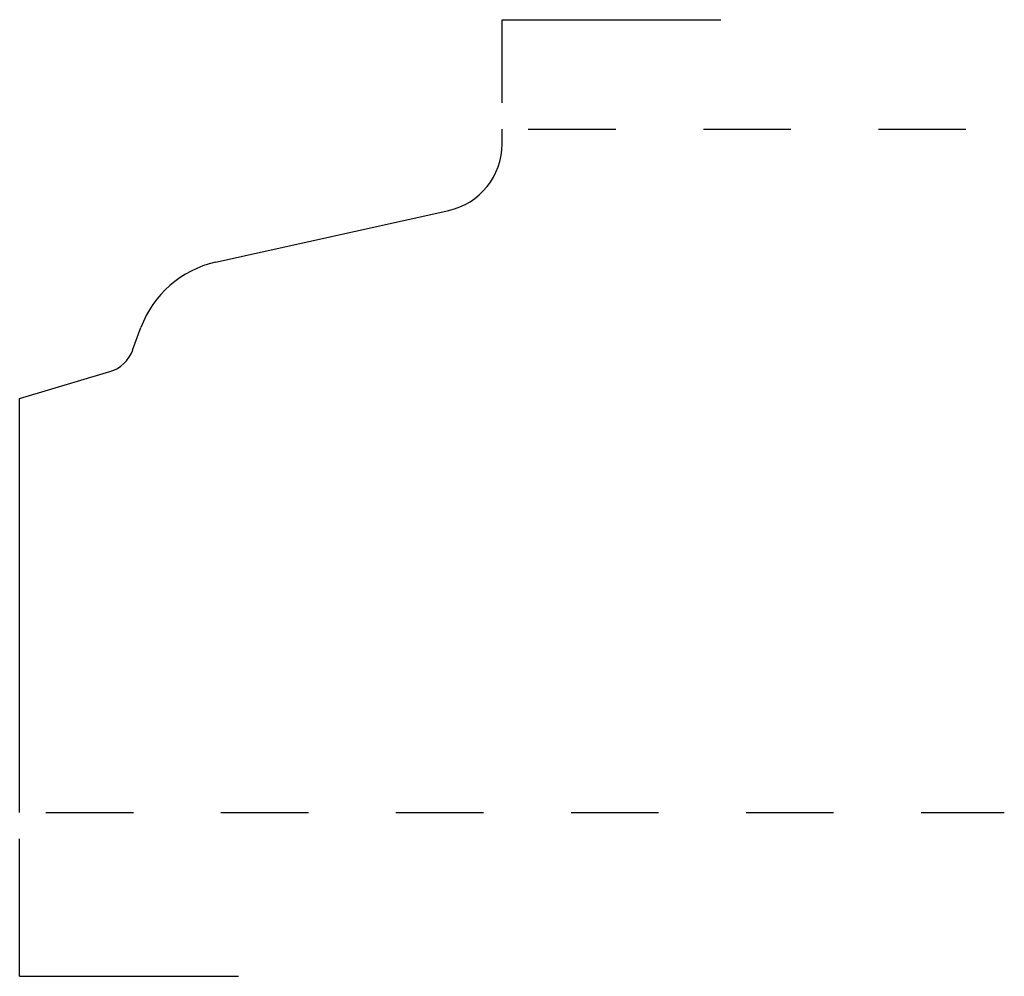
# Model space of a CAD drawing. Extents: x 5839.84 to 5840.96, y 743.1 to 744.19.
import ezdxf

# ---------------------------------------------------------------- set-up
doc = ezdxf.new("R2010")
doc.units = 0
doc.header["$MEASUREMENT"] = 0
doc.linetypes.add('DASHED', pattern=[0.2, 0.1, -0.1])
doc.layers.add('PATTERN_2268__2_', color=89, linetype='CONTINUOUS')
doc.layers.add('UNNAMED__2_2_', color=89, linetype='CONTINUOUS')

msp = doc.modelspace()

# ---------------------------------------------------------------- linework, layer by layer
at = {"layer": 'PATTERN_2268__2_', "color": 3, "linetype": 'CONTINUOUS'}
for p, q in [((5840.3902, 744.0476), (5840.3902, 744.0645)), ((5840.0628, 743.9123), (5840.3292, 743.9715)), ((5839.9681, 743.8119), (5839.9776, 743.8377)), ((5839.839, 743.7566), (5839.942, 743.7874)), ((5839.839, 743.2835), (5839.839, 743.7566))]:
    msp.add_line(p, q, dxfattribs=at)
at = {"layer": 'PATTERN_2268__2_', "color": 15, "linetype": 'DASHED'}
for p, q in [((5840.4202, 744.0645), (5840.964, 744.0645)), ((5839.869, 743.2835), (5840.964, 743.2835))]:
    msp.add_line(p, q, dxfattribs=at)
at = {"layer": 'PATTERN_2268__2_', "color": 6, "linetype": 'CONTINUOUS'}
for centre, radius, start, end in [((5840.3122, 744.0476), 0.078, 282.5325, 0), ((5840.0884, 743.7971), 0.118, 102.5325, 159.835), ((5839.9306, 743.8257), 0.04, 286.6336, 339.835)]:
    msp.add_arc(centre, radius, start, end, dxfattribs=at)
at = {"layer": 'UNNAMED__2_2_', "color": 15, "linetype": 'CONTINUOUS'}
for p, q in [((5840.3902, 744.1895), (5840.6402, 744.1895)), ((5840.3902, 744.0945), (5840.3902, 744.1895)), ((5839.839, 743.0965), (5839.839, 743.2535)), ((5839.839, 743.0965), (5840.089, 743.0965))]:
    msp.add_line(p, q, dxfattribs=at)

doc.saveas('drawing.dxf')
